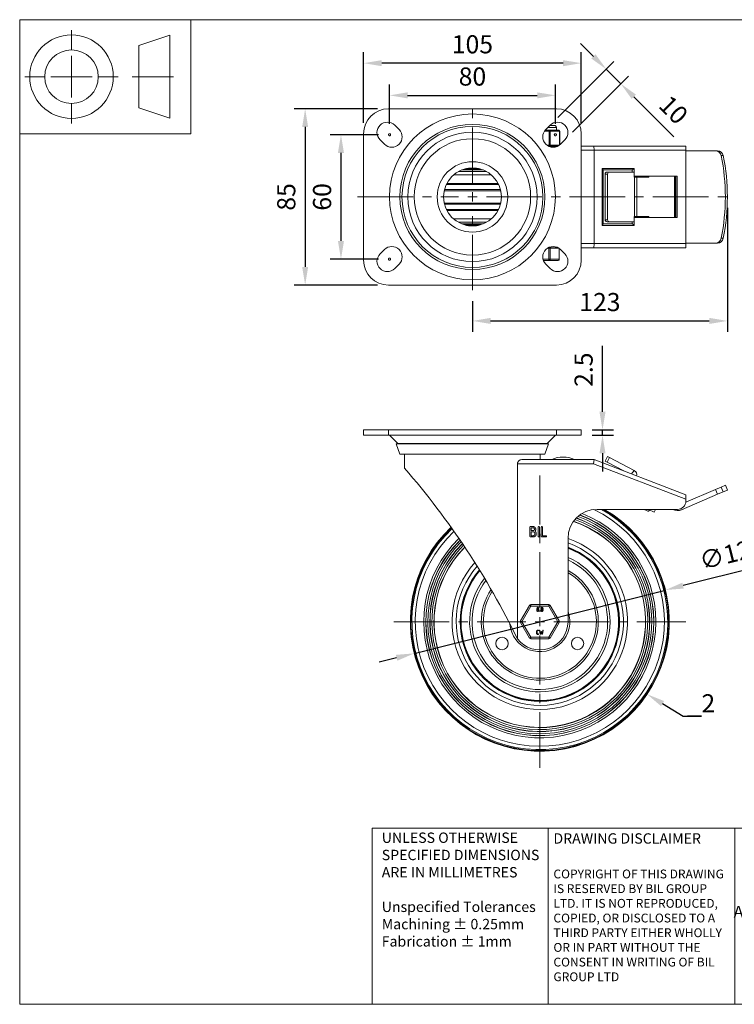
# Model space of a CAD drawing. Units: millimetres. Extents: x 10 to 287, y 10 to 200.
# Drawn here: x 10 to 148, y 10 to 200 of the extents above; entities that cross this region are included whole.
import ezdxf
from ezdxf import colors
from ezdxf.entities.mleader import LeaderData, LeaderLine
from ezdxf.math import Vec2, Vec3

# ---------------------------------------------------------------- set-up
doc = ezdxf.new("R2010")
doc.units = ezdxf.units.MM
doc.header["$LTSCALE"] = 0.75
doc.linetypes.add('CENTER2', pattern=[28.575, 19.05, -3.175, 3.175, -3.175])
doc.linetypes.add('PHANTOM2', pattern=[31.75, 15.875, -3.175, 3.175, -3.175, 3.175, -3.175])
for name, color, linetype, lineweight in [('FD_Dimensions', 7, 'Continuous', 13), ('Leaders', 7, 'Continuous', 13), ('Reference', 7, 'PHANTOM2', 13), ('Smart Centers', 7, 'CENTER2', 13), ('TITLEBLOCK', 7, 'Continuous', 18), ('Visible', 7, 'Continuous', 13), ('Visible Narrow', 7, 'Continuous', 13)]:
    doc.layers.add(name, color=color, linetype=linetype, lineweight=lineweight)
doc.styles.add('FusionTitle', font='arial.ttf')
doc.styles.get("Standard").update_dxf_attribs({"font": 'arial.ttf'})
doc.dimstyles.new('Dim-ISO-25', dxfattribs={"dimtxt": 3.5, "dimasz": 3.5, "dimexe": 2.1, "dimexo": 2.1, "dimgap": 1.4, "dimtad": 1, "dimdec": 4, "dimdsep": 46, "dimtxsty": 'Standard', "dimcen": 0, "dimadec": 4, "dimazin": 2, "dimtp": 0.1, "dimtm": 0.1, "dimtfac": 1, "dimtdec": 4, "dimtmove": 0, "dimatfit": 3, "dimfxl": 1, "dimarcsym": 0})

# ---------------------------------------------------------------- blocks, each defined once
blk = doc.blocks.new('BIL C&W DRAWING SHEET')
at = {"layer": 'TITLEBLOCK', "lineweight": 13}
for p, q in [((-267, 184.17), (-267, 188)), ((-254, 185), (-248, 187)), ((-248, 187), (-248, 171)), ((-254, 183), (-254, 185)), ((-267, 179), (-267, 183)), ((-254, 179), (-254, 183)), ((-254, 183), (-254, 175)), ((-272.17, 179), (-276, 179)), ((-267, 179), (-271, 179)), ((-267, 179), (-263, 179)), ((-267, 179), (-267, 175)), ((-258, 179), (-261.83, 179)), ((-247.3, 178.97), (-255.3, 178.97)), ((-254, 175), (-254, 179)), ((-254, 173), (-254, 175)), ((-267, 173.83), (-267, 170)), ((-248, 171), (-254, 173)), ((-209, 34), (-175, 34)), ((-175, 34), (-175, 0)), ((-175, 34), (-139, 34)), ((-209, 0), (-175, 0))]:
    blk.add_line(p, q, dxfattribs=at)
for points in [[(-277, 190), (0, 190), (0, 0), (-277, 0)], [(-277, 190), (-244, 190), (-244, 168), (-277, 168)], [(0, 0), (-209, 0), (-209, 34), (0, 34)], [(-209, 0), (-209, 0), (-209, 34), (-209, 34)], [(-209, 34), (-209, 34), (-209, 0), (-209, 0)], [(-175, 0), (-139, 0), (-139, 34), (-175, 34)]]:
    blk.add_lwpolyline(points, close=True, dxfattribs=at)
for radius in [8.06, 5.17]:
    blk.add_circle((-267, 179), radius, dxfattribs=at)
at = {"layer": 'TITLEBLOCK', "lineweight": 35, "attachment_point": 1, "style": 'FusionTitle'}
for s, width, heights, insert, char_height in [('UNLESS OTHERWISE SPECIFIED DIMENSIONS ARE IN MILLIMETRES\\P\\PUnspecified Tolerances\\PMachining %%P 0.25mm\\PFabrication %%P 1mm', 31, [34], (-207.13, 33.15), 2), ('DRAWING DISCLAIMER', 35, [0], (-174, 33), 2), ('COPYRIGHT OF THIS DRAWING IS RESERVED BY BIL GROUP LTD. IT IS NOT REPRODUCED, COPIED, OR DISCLOSED TO A THIRD PARTY EITHER WHOLLY OR IN PART WITHOUT THE CONSENT IN WRITING OF BIL GROUP LTD', 33, [0], (-174, 26), 1.7), (' {\\f8514oem|b0|i0|c0|p0;\\H0.92x;APPROVED BY}', 26, [4.81], (-140, 19), 2.5)]:
    blk.add_mtext_dynamic_manual_height_columns(s, width=width, gutter_width=17.5, heights=heights, dxfattribs=dict(at, insert=insert, char_height=char_height))
blk = doc.blocks.new('*U5')
at = {"layer": 'Smart Centers', "color": 0, "ltscale": 0.75, "transparency": 16777216}
for p, q in [((0, 2.68), (0, 28.19)), ((-28.19, 0), (-2.68, 0)), ((2.68, 0), (28.19, 0)), ((0, -28.19), (0, -2.68))]:
    blk.add_line(p, q, dxfattribs=at)
at = {"layer": 'Smart Centers', "color": 0, "linetype": 'Continuous', "ltscale": 0.75, "transparency": 16777216}
for p, q in [((-0.89, 0), (0.89, 0)), ((0, -0.89), (0, 0.89))]:
    blk.add_line(p, q, dxfattribs=at)
blk = doc.blocks.new('*U6')
at = {"layer": 'Smart Centers', "color": 0, "ltscale": 0.75, "transparency": 16777216}
for p, q in [((0, 2.68), (0, 18.05)), ((-22.17, 0), (-2.68, 0)), ((2.68, 0), (50.44, 0)), ((0, -18.02), (0, -2.68))]:
    blk.add_line(p, q, dxfattribs=at)
at = {"layer": 'Smart Centers', "color": 0, "linetype": 'Continuous', "ltscale": 0.75, "transparency": 16777216}
for p, q in [((-0.89, 0), (0.89, 0)), ((0, -0.89), (0, 0.89))]:
    blk.add_line(p, q, dxfattribs=at)
blk = doc.blocks.new('*D20')
at = {"layer": 'Defpoints', "color": 0, "transparency": 16777216}
for p in [(113.37, 185.4), (81.37, 177.8), (113.37, 177.8)]:
    blk.add_point(p, dxfattribs=at)
at = {"layer": 'FD_Dimensions', "color": 0, "lineweight": -2, "transparency": 16777216}
for p, q in [((81.37, 179.9), (81.37, 187.5)), ((113.37, 179.9), (113.37, 187.5)), ((84.87, 185.4), (109.87, 185.4))]:
    blk.add_line(p, q, dxfattribs=at)
at = {"layer": 'FD_Dimensions', "color": 0, "transparency": 16777216}
for points in [[(84.87, 185.98), (84.87, 184.81), (81.37, 185.4)], [(109.87, 185.98), (109.87, 184.81), (113.37, 185.4)]]:
    blk.add_solid(points, dxfattribs=at)
at = {"layer": 'FD_Dimensions', "color": 0, "transparency": 16777216, "insert": (97.37, 188.58), "char_height": 3.5, "attachment_point": 5}
blk.add_mtext('80', dxfattribs=at)
blk = doc.blocks.new('*D21')
at = {"layer": 'Defpoints', "color": 0, "transparency": 16777216}
for p in [(76.37, 191.61), (76.37, 178), (118.37, 178)]:
    blk.add_point(p, dxfattribs=at)
at = {"layer": 'FD_Dimensions', "color": 0, "lineweight": -2, "transparency": 16777216}
for p, q in [((76.37, 180.1), (76.37, 193.71)), ((118.37, 180.1), (118.37, 193.71)), ((114.87, 191.61), (79.87, 191.61))]:
    blk.add_line(p, q, dxfattribs=at)
at = {"layer": 'FD_Dimensions', "color": 0, "transparency": 16777216}
for points in [[(79.87, 192.19), (79.87, 191.03), (76.37, 191.61)], [(114.87, 192.19), (114.87, 191.03), (118.37, 191.61)]]:
    blk.add_solid(points, dxfattribs=at)
at = {"layer": 'FD_Dimensions', "color": 0, "transparency": 16777216, "insert": (97.37, 194.8), "char_height": 3.5, "attachment_point": 5}
blk.add_mtext('105', dxfattribs=at)
blk = doc.blocks.new('*D22')
at = {"layer": 'Defpoints', "color": 0, "transparency": 16777216}
for p in [(81.37, 177.8), (72, 153.8), (81.37, 153.8)]:
    blk.add_point(p, dxfattribs=at)
at = {"layer": 'FD_Dimensions', "color": 0, "lineweight": -2, "transparency": 16777216}
for p, q in [((79.27, 177.8), (69.9, 177.8)), ((72, 174.3), (72, 157.3)), ((79.27, 153.8), (69.9, 153.8))]:
    blk.add_line(p, q, dxfattribs=at)
at = {"layer": 'FD_Dimensions', "color": 0, "transparency": 16777216}
for points in [[(71.41, 174.3), (72.58, 174.3), (72, 177.8)], [(71.41, 157.3), (72.58, 157.3), (72, 153.8)]]:
    blk.add_solid(points, dxfattribs=at)
at = {"layer": 'FD_Dimensions', "color": 0, "transparency": 16777216, "insert": (68.81, 165.8), "char_height": 3.5, "attachment_point": 5, "rotation": 90}
blk.add_mtext('60', dxfattribs=at)
blk = doc.blocks.new('*D23')
at = {"layer": 'Defpoints', "color": 0, "transparency": 16777216}
for p in [(81.17, 182.8), (65.09, 148.8), (81.17, 148.8)]:
    blk.add_point(p, dxfattribs=at)
at = {"layer": 'FD_Dimensions', "color": 0, "lineweight": -2, "transparency": 16777216}
for p, q in [((79.07, 182.8), (62.99, 182.8)), ((65.09, 179.3), (65.09, 152.3)), ((79.07, 148.8), (62.99, 148.8))]:
    blk.add_line(p, q, dxfattribs=at)
at = {"layer": 'FD_Dimensions', "color": 0, "transparency": 16777216}
for points in [[(64.51, 179.3), (65.67, 179.3), (65.09, 182.8)], [(64.51, 152.3), (65.67, 152.3), (65.09, 148.8)]]:
    blk.add_solid(points, dxfattribs=at)
at = {"layer": 'FD_Dimensions', "color": 0, "transparency": 16777216, "insert": (61.9, 165.8), "char_height": 3.5, "attachment_point": 5, "rotation": 90}
blk.add_mtext('85', dxfattribs=at)
blk = doc.blocks.new('*D24')
at = {"layer": 'Defpoints', "color": 0, "transparency": 16777216}
for p in [(146.57, 165.8), (97.37, 147.78), (146.57, 141.87)]:
    blk.add_point(p, dxfattribs=at)
at = {"layer": 'FD_Dimensions', "color": 0, "lineweight": -2, "transparency": 16777216}
for p, q in [((146.57, 163.7), (146.57, 139.77)), ((97.37, 145.68), (97.37, 139.77)), ((100.87, 141.87), (143.07, 141.87))]:
    blk.add_line(p, q, dxfattribs=at)
at = {"layer": 'FD_Dimensions', "color": 0, "transparency": 16777216}
for points in [[(100.87, 142.46), (100.87, 141.29), (97.37, 141.87)], [(143.07, 142.46), (143.07, 141.29), (146.57, 141.87)]]:
    blk.add_solid(points, dxfattribs=at)
at = {"layer": 'FD_Dimensions', "color": 0, "transparency": 16777216, "insert": (121.97, 145.06), "char_height": 3.5, "attachment_point": 5}
blk.add_mtext('123', dxfattribs=at)
blk = doc.blocks.new('*D25')
at = {"layer": 'Defpoints', "color": 0, "transparency": 16777216}
for p in [(126.02, 187.62), (112.38, 179.64), (115.21, 176.81)]:
    blk.add_point(p, dxfattribs=at)
at = {"layer": 'FD_Dimensions', "color": 0, "lineweight": -2, "transparency": 16777216}
for p, q in [((120.72, 192.92), (118.24, 195.4)), ((113.87, 181.13), (124.68, 191.93)), ((123.19, 190.45), (126.02, 187.62)), ((116.7, 178.3), (127.5, 189.1)), ((128.49, 185.14), (136.25, 177.39))]:
    blk.add_line(p, q, dxfattribs=at)
at = {"layer": 'FD_Dimensions', "color": 0, "transparency": 16777216}
for points in [[(121.13, 193.33), (120.3, 192.51), (123.19, 190.45)], [(128.91, 185.56), (128.08, 184.73), (126.02, 187.62)]]:
    blk.add_solid(points, dxfattribs=at)
at = {"layer": 'FD_Dimensions', "color": 0, "transparency": 16777216, "insert": (135.86, 182.28), "char_height": 3.5, "attachment_point": 5, "rotation": 315}
blk.add_mtext('10', dxfattribs=at)
blk = doc.blocks.new('*D26')
at = {"layer": 'Defpoints', "color": 0, "transparency": 16777216}
for p in [(134.61, 89.94), (86.13, 77.72)]:
    blk.add_point(p, dxfattribs=at)
at = {"layer": 'FD_Dimensions', "color": 0, "lineweight": -2, "transparency": 16777216}
for p, q in [((155.33, 95.17), (138.01, 90.8)), ((86.13, 77.72), (134.61, 89.94)), ((82.74, 76.86), (79.34, 76.01))]:
    blk.add_line(p, q, dxfattribs=at)
at = {"layer": 'FD_Dimensions', "color": 0, "transparency": 16777216}
for points in [[(137.87, 91.36), (138.15, 90.23), (134.61, 89.94)], [(82.59, 77.43), (82.88, 76.3), (86.13, 77.72)]]:
    blk.add_solid(points, dxfattribs=at)
at = {"layer": 'FD_Dimensions', "color": 0, "transparency": 16777216, "insert": (147.56, 96.59), "char_height": 3.5, "attachment_point": 5, "rotation": 14.1497}
blk.add_mtext('∅125', dxfattribs=at)
blk = doc.blocks.new('*D27')
at = {"layer": 'Defpoints', "color": 0, "transparency": 16777216}
for p in [(118.37, 120.83), (118.37, 119.83), (122.47, 120.83)]:
    blk.add_point(p, dxfattribs=at)
at = {"layer": 'FD_Dimensions', "color": 0, "lineweight": -2, "transparency": 16777216}
for p, q in [((122.47, 124.33), (122.47, 137.09)), ((120.47, 120.83), (124.57, 120.83)), ((120.47, 119.83), (124.57, 119.83)), ((122.47, 119.83), (122.47, 120.83)), ((122.47, 116.33), (122.47, 112.83))]:
    blk.add_line(p, q, dxfattribs=at)
at = {"layer": 'FD_Dimensions', "color": 0, "transparency": 16777216}
for points in [[(121.89, 124.33), (123.05, 124.33), (122.47, 120.83)], [(121.89, 116.33), (123.05, 116.33), (122.47, 119.83)]]:
    blk.add_solid(points, dxfattribs=at)
at = {"layer": 'FD_Dimensions', "color": 0, "transparency": 16777216, "insert": (119.28, 132.46), "char_height": 3.5, "attachment_point": 5, "rotation": 90}
blk.add_mtext('2.5', dxfattribs=at)

msp = doc.modelspace()

# ---------------------------------------------------------------- linework, layer by layer
at = {"layer": 'Reference'}
for centre in [(81.372607, 177.801658), (113.372607, 177.801658), (81.372607, 153.801658)]:
    msp.add_circle(centre, 0.2, dxfattribs=at)
at = {"layer": 'Visible'}
for p, q in [((81.172607, 182.801658), (113.572607, 182.801658)), ((83.211085, 178.791607), (82.362557, 179.640135)), ((112.191261, 178.701658), (111.449569, 178.701658)), ((112.382658, 179.640135), (111.53413, 178.791607)), ((112.818852, 178.701658), (112.191261, 178.701658)), ((113.172607, 179.601658), (112.34418, 179.601658)), ((113.382323, 178.701658), (112.818852, 178.701658)), ((114.009914, 178.701658), (113.382323, 178.701658)), ((113.572607, 178.701658), (113.572607, 179.201658)), ((76.372607, 153.601658), (76.372607, 178.001658)), ((79.53413, 176.811708), (80.382658, 175.96318)), ((114.209914, 175.825479), (114.209914, 178.501658)), ((114.362557, 175.96318), (115.211085, 176.811708)), ((118.372607, 178.001658), (118.372607, 153.601658)), ((113.86854, 175.601658), (112.028147, 175.601658)), ((120.724222, 175.601658), (118.372607, 175.601658)), ((138.572607, 175.601658), (120.724222, 175.601658)), ((120.872607, 156.801658), (120.872607, 174.801658)), ((138.572607, 175.601658), (138.572607, 174.801658)), ((138.572607, 174.801658), (138.572607, 156.801658)), ((144.295745, 174.701658), (138.572607, 174.701658)), ((144.688832, 174.701658), (144.295745, 174.701658)), ((95.314388, 171.009703), (99.430827, 171.009703)), ((95.906904, 171.206444), (98.838311, 171.206444)), ((96.20396, 171.27836), (98.541255, 171.27836)), ((96.615745, 171.350275), (98.12947, 171.350275)), ((122.61579, 171.021613), (122.61579, 160.581702)), ((122.61579, 171.001658), (128.196724, 171.001658)), ((128.196724, 171.001658), (128.196724, 170.601658)), ((122.986682, 170.201658), (122.986682, 161.401658)), ((123.805796, 170.601658), (123.340809, 170.601658)), ((123.451669, 170.201658), (123.451669, 161.401658)), ((123.805796, 170.601658), (128.574884, 170.601658)), ((128.574884, 170.601658), (128.574884, 169.601658)), ((128.584356, 169.801658), (128.574884, 169.801658)), ((128.574884, 169.601658), (128.670728, 169.601658)), ((136.892341, 169.801658), (128.584356, 169.801658)), ((128.670728, 169.601658), (129.098738, 169.601658)), ((131.381716, 169.601658), (129.098738, 169.601658)), ((129.098738, 169.601658), (129.098738, 162.001658)), ((130.780671, 169.601658), (130.780671, 169.801658)), ((131.381716, 169.601658), (131.381716, 169.801658)), ((136.338329, 169.801658), (136.338329, 161.801658)), ((136.338329, 169.801658), (136.338329, 161.801658)), ((136.498172, 161.801658), (136.498172, 169.801658)), ((136.60544, 169.801658), (136.60544, 161.801658)), ((136.892341, 169.801658), (136.892341, 161.801658)), ((92.412769, 168.401658), (102.332446, 168.401658)), ((91.90269, 167.001658), (102.842525, 167.001658)), ((91.90269, 164.601658), (102.842525, 164.601658)), ((92.412769, 163.201658), (102.332446, 163.201658)), ((128.670728, 162.001658), (128.574884, 162.001658)), ((128.574884, 162.001658), (128.574884, 161.001658)), ((128.574884, 161.801658), (128.584356, 161.801658)), ((128.584356, 161.801658), (136.892341, 161.801658)), ((129.098738, 162.001658), (128.670728, 162.001658)), ((129.098738, 162.001658), (131.381716, 162.001658)), ((130.780671, 162.001658), (130.780671, 161.801658)), ((131.381716, 162.001658), (131.381716, 161.801658)), ((95.314388, 160.593613), (99.430827, 160.593613)), ((95.906904, 160.396872), (98.838311, 160.396872)), ((96.20396, 160.324956), (98.541255, 160.324956)), ((96.615745, 160.25304), (98.12947, 160.25304)), ((122.61579, 160.601658), (128.196724, 160.601658)), ((123.340809, 161.001658), (123.805796, 161.001658)), ((128.574884, 161.001658), (123.805796, 161.001658)), ((128.196724, 160.601658), (128.196724, 161.001658)), ((112.104658, 155.901658), (111.856598, 155.901658)), ((112.028147, 156.001658), (113.86854, 156.001658)), ((112.104658, 155.901658), (112.364466, 155.901658)), ((114.040089, 155.901658), (112.364466, 155.901658)), ((113.572607, 155.901658), (113.572607, 156.001658)), ((114.136709, 153.801658), (114.136709, 155.834582)), ((118.372607, 156.001658), (120.724222, 156.001658)), ((120.724222, 156.001658), (138.572607, 156.001658)), ((138.572607, 156.901658), (144.295745, 156.901658)), ((138.572607, 156.801658), (138.572607, 156.001658)), ((144.295745, 156.901658), (144.688832, 156.901658)), ((80.382658, 155.640135), (79.53413, 154.791607)), ((115.211085, 154.791607), (114.362557, 155.640135)), ((82.362557, 151.96318), (83.211085, 152.811708)), ((111.08409, 153.501658), (112.104658, 153.501658)), ((111.53413, 152.811708), (112.382658, 151.96318)), ((112.104658, 153.501658), (113.836709, 153.501658)), ((113.572607, 148.801658), (81.172607, 148.801658))]:
    msp.add_line(p, q, dxfattribs=at)
at = {"layer": 'Visible', "extrusion": (0, 1, 0)}
for p, q in [((76.372607, 120.830862), (81.172607, 120.830862)), ((76.372607, 120.830862), (76.372607, 119.830862)), ((81.172607, 119.830862), (76.372607, 119.830862)), ((113.572607, 120.830862), (81.172607, 120.830862)), ((113.572607, 119.830862), (81.172607, 119.830862)), ((82.972607, 118.230862), (81.372607, 119.830862)), ((111.772607, 118.230862), (113.372607, 119.830862)), ((113.572607, 120.830862), (118.372607, 120.830862)), ((118.372607, 119.830862), (113.572607, 119.830862)), ((118.372607, 119.830862), (118.372607, 120.830862)), ((82.872607, 118.230862), (82.683835, 118.164792)), ((82.683835, 118.164792), (112.061379, 118.164792)), ((83.383835, 116.164792), (82.683835, 118.164792)), ((82.872607, 118.230862), (111.872607, 118.230862)), ((111.361379, 116.164792), (112.061379, 118.164792)), ((111.872607, 118.230862), (112.061379, 118.164792)), ((83.383835, 116.164792), (111.361379, 116.164792)), ((84.272607, 116.164792), (84.272607, 113.430862)), ((110.472607, 116.164792), (110.472607, 115.110862)), ((106.065708, 80.507578), (106.065708, 114.310862)), ((120.872607, 115.110862), (106.891536, 115.110862)), ((120.872607, 115.110862), (120.724222, 114.310862)), ((138.572607, 108.310862), (120.872607, 115.110862)), ((123.451669, 115.690207), (122.986682, 114.804889)), ((123.340808, 114.618894), (122.986682, 114.804889)), ((126.575836, 112.919791), (123.340808, 114.618894)), ((123.451669, 115.690207), (123.805796, 115.504212)), ((128.574883, 112.999388), (123.805796, 115.504212)), ((128.08034, 112.341789), (128.574883, 112.999388)), ((128.670728, 112.949048), (128.574883, 112.999388)), ((144.688831, 108.425548), (137.725546, 105.448743)), ((138.557564, 106.891977), (144.295745, 109.345049)), ((138.572607, 108.310862), (138.572607, 107.453855)), ((144.295745, 109.345049), (145.372659, 109.80543)), ((145.765746, 108.885929), (144.688831, 108.425548)), ((145.372659, 109.80543), (146.17952, 110.150363)), ((146.572607, 109.230862), (145.765746, 108.885929)), ((146.17952, 110.150363), (146.572607, 109.230862)), ((138.572607, 107.110862), (138.572607, 107.453855)), ((121.412607, 105.510862), (136.972607, 105.510862)), ((131.064926, 105.213683), (130.501324, 105.510862)), ((131.358924, 105.510862), (132.424409, 104.949047)), ((132.720647, 105.510862), (132.424409, 104.949047)), ((108.469512, 100.306858), (108.469512, 102.060335)), ((108.593766, 102.183596), (109.08085, 102.183596)), ((109.08085, 101.937105), (108.71799, 101.937105)), ((108.71799, 101.937105), (108.71799, 101.404256)), ((108.71799, 101.404256), (109.08085, 101.404256)), ((109.08085, 101.157764), (108.71799, 101.157764)), ((108.71799, 101.157764), (108.71799, 100.430088)), ((110.061166, 100.306858), (110.061166, 102.060335)), ((110.309644, 102.060335), (110.309644, 100.306858)), ((110.659278, 100.306858), (110.659278, 102.060335)), ((110.907757, 102.060335), (110.907757, 100.430088)), ((109.08085, 100.183596), (108.593766, 100.183596)), ((108.71799, 100.430088), (109.08085, 100.430088)), ((111.562842, 100.183596), (110.783533, 100.183596)), ((110.907757, 100.430088), (111.589668, 100.430088)), ((111.589668, 100.430088), (111.576255, 100.417172)), ((115.812607, 83.830862), (115.812607, 99.910862)), ((108.380749, 86.980862), (106.648698, 83.980862)), ((112.104658, 87.130862), (108.640556, 87.130862)), ((109.791712, 86.011542), (109.791712, 86.091542)), ((109.871712, 86.091542), (109.871712, 86.011542)), ((110.111712, 86.011542), (110.111712, 86.091542)), ((110.191712, 86.091542), (110.191712, 86.011542)), ((110.351712, 85.851542), (110.351712, 85.891542)), ((110.431712, 85.891542), (110.431712, 85.851542)), ((110.591712, 86.011542), (110.591712, 86.091542)), ((110.671712, 86.091542), (110.671712, 86.011542)), ((110.911712, 86.011542), (110.911712, 86.091542)), ((110.991712, 86.091542), (110.991712, 86.011542)), ((114.096516, 83.980862), (112.364465, 86.980862)), ((106.648698, 83.680862), (108.380749, 80.680862)), ((112.364465, 80.680862), (114.096516, 83.680862)), ((109.751712, 81.545942), (109.751712, 82.025942)), ((109.831712, 82.025942), (109.831712, 81.545942)), ((109.911712, 82.185942), (110.111712, 82.185942)), ((110.111712, 82.105942), (109.911712, 82.105942)), ((110.472512, 81.417142), (110.312512, 82.137142)), ((110.390912, 82.154742), (110.519712, 81.575542)), ((110.519712, 81.575542), (110.634112, 81.918742)), ((110.671712, 81.779542), (110.549312, 81.413142)), ((110.794112, 81.413142), (110.671712, 81.779542)), ((110.709312, 81.918742), (110.823712, 81.575542)), ((110.823712, 81.575542), (110.952512, 82.154742)), ((111.030912, 82.137142), (110.870912, 81.417142)), ((108.640556, 80.530862), (112.104658, 80.530862)), ((109.911712, 81.465942), (110.111712, 81.465942)), ((110.111712, 81.385942), (109.911712, 81.385942))]:
    msp.add_line(p, q, dxfattribs=at)
at = {"layer": 'Visible', "extrusion": (0, 0, -1)}
for radius in [14, 13.6, 5.6]:
    msp.add_circle((-97.372607, 165.801658), radius, dxfattribs=at)
at = {"layer": 'Visible'}
for centre in [(103.085916, 79.623889), (117.659298, 79.623889)]:
    msp.add_circle(centre, 1.2, dxfattribs=at)
at = {"layer": 'Visible', "extrusion": (0, 0, -1)}
for centre, radius, start, end in [((-81.172607, 178.001658), 4.8, 0, 90), ((-113.572607, 178.001658), 4.8, 90, 180), ((-113.172607, 179.201658), 0.4, 90, 180), ((-114.009914, 178.501658), 0.2, 90, 180), ((-81.172607, 153.601658), 4.8, 270, 0), ((-113.572607, 153.601658), 4.8, 180, 270), ((-113.836709, 153.801658), 0.3, 180, 270)]:
    msp.add_arc(centre, radius, start, end, dxfattribs=at)
at = {"layer": 'Visible'}
for centre, radius, start, end in [((80.948343, 178.225922), 2, 45, 225), ((81.796872, 177.377394), 2, 225, 45), ((112.948343, 177.377394), 2, 135, 315), ((113.796872, 178.225922), 2, 315, 135), ((81.796872, 154.225922), 2, 315, 135), ((112.948343, 154.225922), 2, 45, 225), ((80.948343, 153.377394), 2, 135, 315), ((113.796872, 153.377394), 2, 225, 45), ((110.372607, 83.830862), 24.975162, 133.2381429, 60.23425786), ((110.372607, 83.830862), 24.883213, 133.26698643, 60.60657238), ((110.372607, 83.830862), 22.403368, 134.19098303, 68.69011029), ((121.412607, 99.910862), 5.6, 90, 180), ((110.372607, 83.830862), 22.009886, 134.36711432, 69.41189782), ((110.372607, 83.830862), 21.973928, 134.38366852, 69.47299809), ((110.372607, 83.830862), 21.616404, 134.55260145, 70.03931464), ((110.372607, 83.830862), 21.222922, 134.74798724, 70.58081847), ((110.372607, 83.830862), 21.186964, 134.76635597, 70.62622967), ((110.372607, 83.830862), 20.82944, 134.95385791, 71.0419319), ((110.372607, 83.830862), 20.435958, 135.17084754, 71.42601657), ((110.372607, 83.830862), 20.4, 135.19125479, 71.45734393), ((110.372607, 83.830862), 16.94, 137.71807368, 71.26851731), ((110.372607, 83.830862), 15.278446, 139.47179934, 69.14175183), ((108.640556, 86.830862), 0.3, 90, 150), ((112.104658, 86.830862), 0.3, 30, 90), ((110.372607, 83.830862), 5.44, 217.65445164, 0), ((106.908505, 83.830862), 0.3, 150, 210), ((113.836709, 83.830862), 0.3, 330, 30)]:
    msp.add_arc(centre, radius, start, end, dxfattribs=at)
at = {"layer": 'Visible', "extrusion": (1.22465e-16, 0, -1)}
for centre, radius, start, end in [((-114.872607, 110.520862), 5.09, 64.39146787, 115.60853213), ((29.869429, 14.201703), 151.244274, 138.99799824, 153.99799824), ((-128.298738, 112.240795), 0.8, 117.7093888, 199.8731455), ((-136.972607, 107.110862), 1.6, 180, 270), ((-110.372607, 83.830862), 25, 119.86512611, 46.76958932), ((-131.251493, 105.567509), 0.4, 207.80204376, 297.80204376), ((-136.939373, 107.287746), 2, 246.85329216, 297.32186318), ((-110.372607, 83.830862), 15.2, 110.97096077, 40.43351815), ((-109.991712, 86.411513), 0.200217, 315.00573045, 224.99426955), ((-109.990037, 86.09259), 0.198328, 359.69724573, 45.1281332), ((-110.075067, 86.512142), 0.330554, 307.96619737, 312.88596011), ((-110.075067, 85.990942), 0.330554, 47.11403989, 52.03380263), ((-109.991712, 86.411471), 0.119988, 0.03361819, 179.96638181), ((-109.991712, 86.411612), 0.119988, 180.03361819, 359.96638181), ((-109.991712, 86.091471), 0.119988, 0.03361819, 179.96638181), ((-109.991712, 86.011612), 0.119988, 180.03361819, 359.96638181), ((-109.908356, 86.512142), 0.330554, 227.11403989, 232.03380263), ((-109.908356, 85.990942), 0.330554, 127.96619737, 132.88596011), ((-109.993387, 86.09259), 0.198328, 134.8718668, 180.30275427), ((-110.791712, 86.411513), 0.200217, 315.00573045, 224.99426955), ((-110.790037, 86.09259), 0.198328, 359.69724573, 45.1281332), ((-110.875067, 86.512142), 0.330554, 307.96619737, 312.88596011), ((-110.875067, 85.990942), 0.330554, 47.11403989, 52.03380263), ((-110.791712, 86.411471), 0.119988, 0.03361819, 179.96638181), ((-110.791712, 86.411612), 0.119988, 180.03361819, 359.96638181), ((-110.791712, 86.091471), 0.119988, 0.03361819, 179.96638181), ((-110.791712, 86.011612), 0.119988, 180.03361819, 359.96638181), ((-110.708356, 86.512142), 0.330554, 227.11403989, 232.03380263), ((-110.708356, 85.990942), 0.330554, 127.96619737, 132.88596011), ((-110.793387, 86.09259), 0.198328, 134.8718668, 180.30275427), ((-108.640556, 80.830862), 0.3, 270, 330), ((-112.104658, 80.830862), 0.3, 210, 270)]:
    msp.add_arc(centre, radius, start, end, dxfattribs=at)
at = {"layer": 'Visible', "extrusion": (0, 0, -1)}
for centre, major_axis, ratio, start_param, end_param in [((120.724222, 174.801658), (0, 0.8), 0.185481813, 0, 1.5707963268), ((144.295745, 173.501658), (0, 1.2), 0.9195013563, 0, 1.3512429147), ((112.567567, 165.801658), (0, 36.554545), 0.9195013563, 1.3512429147, 1.7903497389), ((122.31579, 171.301658), (-0.294969, 0.294969), 0.185481813, 1.7541939215, 2.9581950589), ((128.476768, 171.301658), (0.294969, 0.294969), 0.185481813, 1.3873987321, 2.9581950589), ((123.805796, 170.201658), (0, 0.4), 0.8853174423, 4.7123889804, 6.2831853072), ((123.805796, 161.401658), (0, 0.4), 0.8853174423, 3.1415926536, 4.7123889804), ((144.295745, 158.101658), (0, 1.2), 0.9195013563, 1.7903497389, 3.1415926536)]:
    msp.add_ellipse(centre, major_axis=major_axis, ratio=ratio, start_param=start_param, end_param=end_param, dxfattribs=at)
at = {"layer": 'Visible'}
for centre, major_axis, ratio, start_param, end_param in [((144.688832, 173.501658), (0, 1.2), 0.9195013563, -1.3512429147, 0), ((112.960653, 165.801658), (0, 36.554545), 0.9195013563, 4.4928355683, 4.9319423925), ((123.340809, 170.201658), (0, 0.4), 0.8853174423, 0, 1.5707963268), ((122.31579, 160.301658), (0.294969, 0.294969), 0.185481813, 4.8957865751, 6.0997877125), ((123.340809, 161.401658), (0, 0.4), 0.8853174423, 1.5707963268, 3.1415926536), ((128.476768, 160.301658), (-0.294969, 0.294969), 0.185481813, 4.5289913857, 6.0997877125), ((144.688832, 158.101658), (0, 1.2), 0.9195013563, 3.1415926536, 4.4928355683), ((120.724222, 156.801658), (0, 0.8), 0.185481813, 3.1415926536, 4.7123889804)]:
    msp.add_ellipse(centre, major_axis=major_axis, ratio=ratio, start_param=start_param, end_param=end_param, dxfattribs=at)
for points, degree, knots in [([(106.891536, 115.110862), (106.791289, 115.110862), (106.680987, 115.088866), (106.468359, 114.996002), (106.366019, 114.925421), (106.223876, 114.77361), (106.167637, 114.694404), (106.108148, 114.55861), (106.092345, 114.510528), (106.071124, 114.411737), (106.065708, 114.361029), (106.065708, 114.310862)], 3, [-1.09219048911, -1.09219048911, -1.09219048911, -1.09219048911, -0.9827548535, -0.9827548535, -0.87331921789, -0.87331921789, -0.7980688531, -0.7980688531, -0.76044367071, -0.76044367071, -0.72281848832, -0.72281848832, -0.72281848832, -0.72281848832]), ([(109.08085, 102.183596), (109.187004, 102.183596), (109.375436, 102.102809), (109.514252, 101.963993), (109.59476, 101.776182), (109.59476, 101.547916), (109.49199, 101.342408), (109.413563, 101.29509)], 2, [0, 0, 0, 1, 2, 3, 4, 5.1636256622, 6.3272513243, 6.3272513243, 6.3272513243]), ([(109.08085, 101.404256), (109.135899, 101.404256), (109.2319, 101.44614), (109.303652, 101.517892), (109.34625, 101.615539), (109.34625, 101.725418), (109.303621, 101.823065), (109.231931, 101.894755), (109.134967, 101.937105), (109.08085, 101.937105)], 2, [0, 0, 0, 1, 2, 3, 4, 4.9926801802, 5.9853603604, 6.9780405405, 7.9707207207, 7.9707207207, 7.9707207207]), ([(109.413563, 101.29509), (109.533595, 101.232653), (109.692158, 100.958125), (109.692158, 100.668476), (109.596095, 100.445643), (109.430018, 100.279566), (109.207465, 100.183596), (109.08085, 100.183596)], 2, [0, 0, 0, 1, 2, 2.764183056, 3.528366112, 4.2925491679, 5.0567322239, 5.0567322239, 5.0567322239]), ([(109.08085, 100.430088), (109.155335, 100.430088), (109.286482, 100.487589), (109.385495, 100.586602), (109.443679, 100.719302), (109.443679, 100.868116), (109.385495, 101.000847), (109.286451, 101.099891), (109.154404, 101.157764), (109.08085, 101.157764)], 2, [0, 0, 0, 1, 2, 3, 4, 4.9937603993, 5.9875207987, 6.981281198, 7.9750415973, 7.9750415973, 7.9750415973]), ([(110.659278, 102.060335), (110.659278, 102.111875), (110.730999, 102.183596), (110.835663, 102.183596), (110.907757, 102.111472), (110.907757, 102.060335)], 2, [0, 0, 0, 1, 2, 2.9923167849, 3.9846335697, 3.9846335697, 3.9846335697]), ([(110.309644, 100.306858), (110.309644, 100.255318), (110.237954, 100.183596), (110.132483, 100.183596), (110.061166, 100.254914), (110.061166, 100.306858)], 2, [0, 0, 0, 1, 2, 3.0076832151, 4.0153664303, 4.0153664303, 4.0153664303]), ([(111.576255, 100.417172), (111.614972, 100.430088), (111.687097, 100.357963), (111.687097, 100.255318), (111.615376, 100.183596), (111.562842, 100.183596)], 2, [0, 0, 0, 1, 2, 3.0085054678, 4.0170109356, 4.0170109356, 4.0170109356]), ([(109.911712, 82.105942), (109.878112, 82.105942), (109.843712, 82.071542), (109.831712, 82.041942), (109.831712, 82.025942)], 2, [0, 0, 0, 1, 1.4827586207, 1.9655172414, 1.9655172414, 1.9655172414]), ([(110.634112, 81.918742), (110.638112, 81.930742), (110.658112, 81.945942), (110.684512, 81.945942), (110.705312, 81.930742), (110.709312, 81.918742)], 2, [0, 0, 0, 1, 2, 2.9411764706, 3.8823529412, 3.8823529412, 3.8823529412])]:
    msp.add_open_spline(points, degree=degree, knots=knots, dxfattribs=at)
for points in [[(108.469512, 102.060335), (108.469512, 102.111875), (108.541233, 102.183596), (108.593766, 102.183596)], [(110.061166, 102.060335), (110.061166, 102.111875), (110.132887, 102.183596), (110.185421, 102.183596)], [(110.185421, 102.183596), (110.237551, 102.183596), (110.309644, 102.111472), (110.309644, 102.060335)], [(108.593766, 100.183596), (108.540829, 100.183596), (108.469512, 100.254914), (108.469512, 100.306858)], [(110.783533, 100.183596), (110.730596, 100.183596), (110.659278, 100.254914), (110.659278, 100.306858)], [(110.191712, 86.011542), (110.191712, 85.970742), (110.161312, 85.897942), (110.105312, 85.841942), (110.032512, 85.811542), (109.950912, 85.811542), (109.878112, 85.841942), (109.822112, 85.897942), (109.791712, 85.970742), (109.791712, 86.011542)], [(110.351712, 85.891542), (110.351712, 85.908342), (110.374912, 85.931542), (110.408512, 85.931542), (110.431712, 85.908342), (110.431712, 85.891542)], [(110.431712, 85.851542), (110.431712, 85.834742), (110.408512, 85.811542), (110.374912, 85.811542), (110.351712, 85.834742), (110.351712, 85.851542)], [(110.991712, 86.011542), (110.991712, 85.970742), (110.961312, 85.897942), (110.905312, 85.841942), (110.832512, 85.811542), (110.750912, 85.811542), (110.678112, 85.841942), (110.622112, 85.897942), (110.591712, 85.970742), (110.591712, 86.011542)], [(109.751712, 82.025942), (109.751712, 82.058742), (109.777312, 82.117142), (109.820512, 82.160342), (109.878912, 82.185942), (109.911712, 82.185942)], [(110.111712, 82.185942), (110.128512, 82.185942), (110.151712, 82.162742), (110.151712, 82.129142), (110.128512, 82.105942), (110.111712, 82.105942)], [(110.312512, 82.137142), (110.308512, 82.153142), (110.326912, 82.181142), (110.358912, 82.189142), (110.386912, 82.170742), (110.390912, 82.154742)], [(110.952512, 82.154742), (110.956512, 82.170742), (110.984512, 82.189142), (111.000512, 82.185142)], [(111.000512, 82.185142), (111.016512, 82.181142), (111.034912, 82.153142), (111.030912, 82.137142)], [(109.911712, 81.385942), (109.878912, 81.385942), (109.820512, 81.411542), (109.777312, 81.454742), (109.751712, 81.513142), (109.751712, 81.545942)], [(109.831712, 81.545942), (109.831712, 81.512342), (109.878112, 81.465942), (109.911712, 81.465942)], [(110.111712, 81.465942), (110.128512, 81.465942), (110.151712, 81.442742), (110.151712, 81.409142), (110.128512, 81.385942), (110.111712, 81.385942)], [(110.549312, 81.413142), (110.545312, 81.400342), (110.522912, 81.385142), (110.495712, 81.386742), (110.475712, 81.403542), (110.472512, 81.417142)], [(110.870912, 81.417142), (110.867712, 81.403542), (110.847712, 81.386742), (110.820512, 81.385142), (110.798112, 81.400342), (110.794112, 81.413142)]]:
    msp.add_open_spline(points, degree=2, dxfattribs=at)
at = {"layer": 'Visible Narrow'}
for p, q in [((113.572607, 179.201658), (111.94418, 179.201658)), ((112.191261, 178.501658), (112.191261, 178.701658)), ((111.294248, 178.501658), (112.191261, 178.501658)), ((112.191261, 178.501658), (112.364466, 178.501658)), ((112.191261, 178.501658), (112.191261, 175.801658)), ((112.364466, 178.501658), (114.183119, 178.501658)), ((112.364466, 175.801658), (112.364466, 178.501658)), ((114.183119, 178.501658), (114.209914, 178.501658)), ((114.183119, 178.501658), (114.183119, 175.804076)), ((112.191261, 175.801658), (111.716655, 175.801658)), ((112.191261, 175.601658), (112.191261, 175.801658)), ((112.364466, 175.801658), (112.191261, 175.801658)), ((114.180032, 175.801658), (112.364466, 175.801658)), ((118.372607, 174.801658), (120.872607, 174.801658)), ((120.872607, 174.801658), (138.572607, 174.801658)), ((145.372659, 173.76301), (145.765746, 173.76301)), ((122.423378, 171.301658), (122.423378, 160.301658)), ((128.584356, 171.301658), (122.423378, 171.301658)), ((128.584356, 169.801658), (128.584356, 171.301658)), ((93.704885, 170.03342), (101.04033, 170.03342)), ((94.665116, 170.703646), (100.080099, 170.703646)), ((122.986682, 170.201658), (123.451669, 170.201658)), ((128.670728, 169.601658), (128.670728, 162.001658)), ((91.950431, 167.201658), (102.794784, 167.201658)), ((102.432252, 168.201658), (92.312963, 168.201658)), ((102.794784, 164.401658), (91.950431, 164.401658)), ((92.312963, 163.401658), (102.432252, 163.401658)), ((93.704885, 161.569895), (101.04033, 161.569895)), ((128.584356, 160.301658), (128.584356, 161.801658)), ((94.665116, 160.899669), (100.080099, 160.899669)), ((122.423378, 160.301658), (128.584356, 160.301658)), ((123.451669, 161.401658), (122.986682, 161.401658)), ((145.765746, 157.840305), (145.372659, 157.840305)), ((112.104658, 155.901658), (112.104658, 153.801658)), ((112.364466, 153.801658), (112.364466, 155.901658)), ((114.096517, 155.863511), (114.096517, 153.801658)), ((120.872607, 156.801658), (118.372607, 156.801658)), ((138.572607, 156.801658), (120.872607, 156.801658)), ((112.104658, 153.801658), (110.993861, 153.801658)), ((112.104658, 153.501658), (112.104658, 153.801658)), ((112.104658, 153.801658), (112.364466, 153.801658)), ((114.096517, 153.801658), (112.364466, 153.801658)), ((114.096517, 153.801658), (114.136709, 153.801658))]:
    msp.add_line(p, q, dxfattribs=at)
at = {"layer": 'Visible Narrow', "extrusion": (0, 1, 0)}
for p, q in [((81.172607, 119.830862), (81.172607, 120.830862)), ((113.572607, 120.830862), (113.572607, 119.830862)), ((106.065708, 114.310862), (120.724222, 114.310862)), ((120.724222, 114.310862), (138.572607, 107.453855)), ((123.340808, 114.618894), (123.805796, 115.504212)), ((144.295745, 109.345049), (144.688831, 108.425548)), ((145.765746, 108.885929), (145.372659, 109.80543)), ((106.908505, 83.830862), (108.640556, 86.830862)), ((108.640556, 86.830862), (108.380749, 86.980862)), ((108.640556, 87.130862), (108.640556, 86.830862)), ((108.640556, 86.830862), (112.104658, 86.830862)), ((112.104658, 86.830862), (112.104658, 87.130862)), ((112.364465, 86.980862), (112.104658, 86.830862)), ((112.104658, 86.830862), (113.836709, 83.830862)), ((106.648698, 83.980862), (106.908505, 83.830862)), ((106.908505, 83.830862), (106.648698, 83.680862)), ((108.640556, 80.830862), (106.908505, 83.830862)), ((113.836709, 83.830862), (112.104658, 80.830862)), ((113.836709, 83.830862), (114.096516, 83.980862)), ((114.096516, 83.680862), (113.836709, 83.830862)), ((108.380749, 80.680862), (108.640556, 80.830862)), ((112.104658, 80.830862), (108.640556, 80.830862)), ((108.640556, 80.830862), (108.640556, 80.530862)), ((112.104658, 80.830862), (112.364465, 80.680862)), ((112.104658, 80.530862), (112.104658, 80.830862))]:
    msp.add_line(p, q, dxfattribs=at)
at = {"layer": 'Visible Narrow'}
for radius in [16, 11.231625, 6.8]:
    msp.add_circle((97.372607, 165.801658), radius, dxfattribs=at)
at = {"layer": 'Visible Narrow', "extrusion": (0, 0, -1)}
msp.add_circle((-97.372607, 165.801658), 12.48, dxfattribs=at)
at = {"layer": 'Visible Narrow'}
for radius, start, end in [(24.689583, 133.32887211, 61.41438339), (24.041978, 133.54759065, 64.22178852), (16.14, 138.50623521, 70.30270528), (15.378446, 139.35282819, 69.28364543)]:
    msp.add_arc((110.372607, 83.830862), radius, start, end, dxfattribs=at)
at = {"layer": 'Visible Narrow', "extrusion": (1.22465e-16, 0, -1)}
for radius, start, end in [(13.54526, 113.67927225, 38.11715094), (13.091905, 114.55231616, 37.35621649), (11.289419, 118.80741878, 33.57690327), (10.908736, 119.91290029, 32.58026339), (5.785884, 160.08841432, 356.03364396)]:
    msp.add_arc((-110.372607, 83.830862), radius, start, end, dxfattribs=at)
at = {"layer": 'Visible Narrow'}
for centre, major_axis, start_param, end_param in [((112.191261, 178.501658), (0, 0.2), 4.7123889804, 6.2831853071), ((112.191261, 175.801658), (0, 0.2), 3.1415926536, 4.7123889804), ((112.104658, 153.801658), (0, 0.3), 3.1415926536, 4.7123889804)]:
    msp.add_ellipse(centre, major_axis=major_axis, ratio=0.8660254038, start_param=start_param, end_param=end_param, dxfattribs=at)
at = {"layer": 'Visible Narrow', "extrusion": (0, 0, -1)}
for centre, major_axis, start_param, end_param in [((114.009914, 178.501658), (0, 0.2), 0, 1.5707963268), ((113.836709, 153.801658), (0, 0.3), 1.5707963268, 3.1415926536)]:
    msp.add_ellipse(centre, major_axis=major_axis, ratio=0.8660254038, start_param=start_param, end_param=end_param, dxfattribs=at)

# ---------------------------------------------------------------- block references
at = {"layer": 'Smart Centers', "ltscale": 0.75}
for name, p in [('*U6', (97.372607, 165.801658)), ('*U5', (110.372607, 83.830862))]:
    msp.add_blockref(name, p, dxfattribs=at)
at = {"layer": 'TITLEBLOCK'}
msp.add_blockref('BIL C&W DRAWING SHEET', (287, 10), dxfattribs=at)

# ---------------------------------------------------------------- dimensions: what is measured, and where the dimension line sits
at = {"layer": 'FD_Dimensions'}
for base, p1, p2, picture, middle in [((76.372607, 191.609695), (118.372607, 178.001658), (76.372607, 178.001658), '*D21', (97.372607, 194.796701)), ((113.372607, 185.397584), (81.372607, 177.801658), (113.372607, 177.801658), '*D20', (97.372607, 188.584589)), ((146.572607, 141.872366), (97.372607, 147.782629), (146.572607, 165.801658), '*D24', (121.972607, 145.060565))]:
    dim = msp.add_linear_dim(base=base, p1=p1, p2=p2, dimstyle='Dim-ISO-25', override={"dimlfac": 2.5, "dimclrd": 0, "dimclre": 0}, dxfattribs=at)
    dim.commit()
    dim.dimension.update_dxf_attribs({"geometry": picture, "text_midpoint": middle})
dim = msp.add_aligned_dim(p1=(112.382658, 179.640135), p2=(115.211085, 176.811708), distance=15.283998, dimstyle='Dim-ISO-25', override={"dimlfac": 2.5, "dimclrd": 0, "dimclre": 0}, dxfattribs=at)
dim.commit()
dim.dimension.update_dxf_attribs({"geometry": '*D25', "text_midpoint": (135.863639, 182.281098)})
for base, p1, p2, picture, middle in [((65.091518, 148.801658), (81.172607, 182.801658), (81.172607, 148.801658), '*D23', (61.904512, 165.801658)), ((71.998294, 153.801658), (81.372607, 177.801658), (81.372607, 153.801658), '*D22', (68.811288, 165.801658)), ((122.468395, 120.830862), (118.372607, 119.830862), (118.372607, 120.830862), '*D27', (119.281389, 132.459886))]:
    dim = msp.add_linear_dim(base=base, p1=p1, p2=p2, angle=90, dimstyle='Dim-ISO-25', override={"dimlfac": 2.5, "dimclrd": 0, "dimclre": 0}, dxfattribs=at)
    dim.commit()
    dim.dimension.update_dxf_attribs({"geometry": picture, "text_midpoint": middle})
dim = msp.add_diameter_dim_2p(p1=(86.131102, 77.719443), p2=(134.614112, 89.942281), dimstyle='Dim-ISO-25', override={"dimlfac": 2.5}, dxfattribs=at)
dim.commit()
dim.dimension.update_dxf_attribs({"geometry": '*D26', "text_midpoint": (147.564365, 96.594785)})

# ---------------------------------------------------------------- leaders
at = {"layer": 'Leaders'}
ml = msp.add_multileader_mtext('Standard', dxfattribs=at)
ml.set_content('2', color=256)
ml.set_leader_properties()
ml.build(insert=Vec2(0, 0))
ml.multileader.update_dxf_attribs({"text_left_attachment_type": 5, "text_right_attachment_type": 5, "dogleg_length": 3.5, "arrow_head_size": 3.5})
ctx = ml.context
ctx.base_point, ctx.char_height, ctx.arrow_head_size, ctx.landing_gap_size, ctx.plane_origin = Vec3(141.567064, 65.617379), 3.5, 3.5, 0, Vec3(131.06182, 69.841038)
ctx.left_attachment, ctx.right_attachment = 5, 5
notes = []
notes.append((ctx, [(0, (1, 1, 0), (138.067064, 65.617379), (1, 0), 3.5, [(0, [(131.06182, 69.841038)], 0, [])])]))
ctx.mtext.insert, ctx.mtext.flow_direction = Vec3(141.567064, 69.831703), 5
for ctx, leaders in notes:
    for number, flags, end, landing, length, lines in leaders:
        leader = LeaderData()
        leader.index, (leader.has_last_leader_line, leader.has_dogleg_vector, leader.attachment_direction) = number, flags
        leader.last_leader_point, leader.dogleg_vector, leader.dogleg_length = Vec3(end), Vec3(landing), length
        for number, points, colour, breaks in lines:
            line = LeaderLine()
            line.index, line.vertices, line.color, line.breaks = number, Vec3.list(points), colors.encode_raw_color(colour), breaks
            leader.lines.append(line)
        ctx.leaders.append(leader)

doc.saveas('drawing.dxf')
